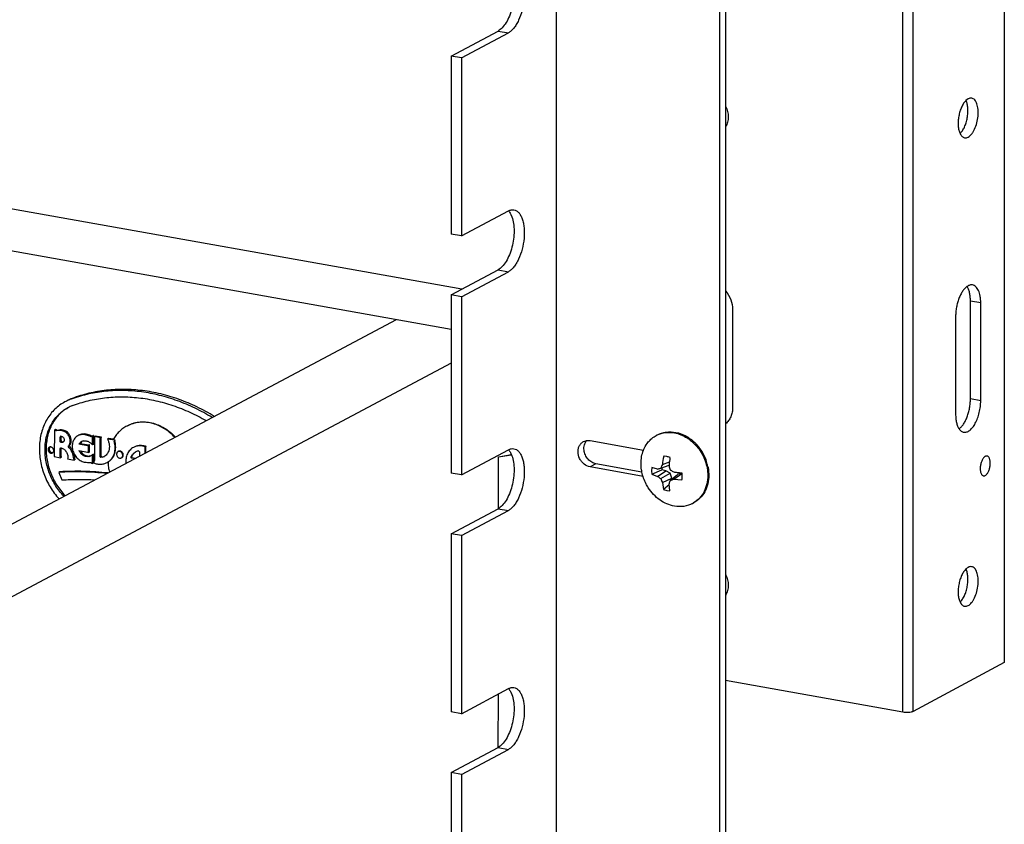
# Model space of a CAD drawing. Units: inches. Extents: x 0 to 17, y 0 to 11.
# Drawn here: x 6.2 to 6.9, y 6.2 to 6.8 of the extents above; entities that cross this region are included whole.
import ezdxf

# ---------------------------------------------------------------- set-up
doc = ezdxf.new("R2010")
doc.units = ezdxf.units.IN
doc.header["$LTSCALE"] = 0.935
doc.header["$MEASUREMENT"] = 0
doc.layers.get('0').update_dxf_attribs({"linetype": 'CONTINUOUS'})
doc.layers.add('02___PRT_ALL_AXES', color=7, linetype='CONTINUOUS')

msp = doc.modelspace()

# ---------------------------------------------------------------- linework, layer by layer
at = {"color": 7, "linetype": 'Continuous'}
for p, q in [((6.58953, 7.58599), (6.58953, 4.55449)), ((6.71177, 7.56418), (6.71177, 4.53268)), ((6.7162, 7.56655), (6.7162, 4.53505)), ((6.92444, 7.14936), (6.92444, 6.30696)), ((6.84863, 6.2699), (6.84863, 7.1123)), ((6.85642, 6.27055), (6.85642, 7.11295)), ((6.51129, 6.75982), (6.54624, 6.77853)), ((6.51896, 6.75845), (6.55391, 6.77716)), ((6.54624, 6.77853), (6.55391, 6.77716)), ((6.51896, 6.75845), (6.51129, 6.75982)), ((6.51129, 6.75982), (6.51129, 6.62686)), ((6.51896, 6.75845), (6.51896, 6.6255)), ((6.5191, 6.58568), (5.75906, 6.72128)), ((6.51129, 6.55566), (5.71481, 6.69776)), ((6.51896, 6.6255), (6.55391, 6.6442)), ((6.55581, 6.64154), (6.55657, 6.63976)), ((6.51896, 6.6255), (6.51129, 6.62686)), ((6.51129, 6.5815), (6.54624, 6.60021)), ((6.51896, 6.58013), (6.55391, 6.59884)), ((6.54624, 6.60021), (6.55391, 6.59884)), ((6.51896, 6.58013), (6.51129, 6.5815)), ((6.51129, 6.5815), (6.51129, 6.44854)), ((6.51896, 6.58013), (6.51896, 6.44717)), ((6.47006, 6.56302), (5.61893, 6.11078)), ((6.51129, 6.53053), (5.61893, 6.05639)), ((6.228, 6.5042), (6.22638, 6.50334)), ((6.21551, 6.48096), (6.2147, 6.48053)), ((6.21691, 6.4804), (6.21551, 6.48096)), ((6.21691, 6.4804), (6.2161, 6.47997)), ((6.21979, 6.47581), (6.21898, 6.47538)), ((6.21978, 6.4727), (6.21979, 6.47581)), ((6.2198, 6.47596), (6.21979, 6.47581)), ((6.2212, 6.48053), (6.22038, 6.4801)), ((6.23939, 6.47724), (6.23858, 6.47681)), ((6.24287, 6.47601), (6.24205, 6.47558)), ((6.24396, 6.47645), (6.24287, 6.47601)), ((6.24396, 6.47645), (6.24314, 6.47602)), ((6.24395, 6.46991), (6.24396, 6.47645)), ((6.24524, 6.47612), (6.24443, 6.47569)), ((6.24993, 6.47528), (6.24524, 6.47612)), ((6.24975, 6.47463), (6.24894, 6.4742)), ((6.24993, 6.47528), (6.24912, 6.47485)), ((6.24974, 6.46107), (6.24975, 6.47463)), ((6.24975, 6.47463), (6.24993, 6.47528)), ((6.25514, 6.47435), (6.25433, 6.47392)), ((6.66436, 6.47653), (6.66512, 6.47694)), ((6.21978, 6.4727), (6.21897, 6.47227)), ((6.21988, 6.46717), (6.21907, 6.46674)), ((6.22024, 6.47197), (6.21943, 6.47153)), ((6.21988, 6.46155), (6.21988, 6.46717)), ((6.22582, 6.46871), (6.22501, 6.46828)), ((6.23391, 6.47042), (6.2331, 6.46999)), ((6.23498, 6.47186), (6.23391, 6.47042)), ((6.24035, 6.46927), (6.23391, 6.47042)), ((6.23514, 6.472), (6.23433, 6.47157)), ((6.24035, 6.46927), (6.23954, 6.46884)), ((6.24095, 6.46947), (6.24014, 6.46904)), ((6.24095, 6.46947), (6.24035, 6.46927)), ((6.24094, 6.46416), (6.24095, 6.46947)), ((6.24395, 6.46991), (6.24314, 6.46948)), ((6.61249, 6.47278), (6.61493, 6.47271)), ((6.61493, 6.47271), (6.65485, 6.46559)), ((6.21988, 6.46155), (6.21907, 6.46112)), ((6.22011, 6.46042), (6.2193, 6.45999)), ((6.22011, 6.46042), (6.21988, 6.46155)), ((6.23005, 6.45959), (6.22923, 6.45916)), ((6.23034, 6.4586), (6.23005, 6.45959)), ((6.23513, 6.46371), (6.23432, 6.46327)), ((6.237, 6.46212), (6.23619, 6.46169)), ((6.24094, 6.46416), (6.24013, 6.46373)), ((6.24153, 6.46131), (6.24072, 6.46088)), ((6.24394, 6.46265), (6.24313, 6.46222)), ((6.24393, 6.45612), (6.24394, 6.46265)), ((6.24974, 6.46107), (6.24893, 6.46064)), ((6.25034, 6.46043), (6.24953, 6.46)), ((6.25034, 6.46043), (6.24974, 6.46107)), ((6.51896, 6.44717), (6.55391, 6.46588)), ((6.54657, 6.42188), (6.54661, 6.46063)), ((6.54661, 6.46063), (6.55625, 6.46219)), ((6.55631, 6.46204), (6.54661, 6.46047)), ((6.55581, 6.46322), (6.55657, 6.46143)), ((6.66995, 6.46099), (6.67028, 6.461)), ((6.66995, 6.46099), (6.67028, 6.461)), ((6.67232, 6.46084), (6.67028, 6.461)), ((6.23034, 6.4586), (6.22953, 6.45817)), ((6.24393, 6.45612), (6.24312, 6.45568)), ((6.61935, 6.45539), (6.61493, 6.45303)), ((6.65452, 6.44596), (6.61493, 6.45303)), ((6.65367, 6.44927), (6.61935, 6.45539)), ((6.66099, 6.45276), (6.66074, 6.45021)), ((6.66539, 6.45151), (6.66099, 6.45276)), ((6.66773, 6.45214), (6.67399, 6.45431)), ((6.66896, 6.45478), (6.67426, 6.45697)), ((6.21891, 6.44942), (6.2181, 6.44899)), ((6.2181, 6.44899), (6.22041, 6.44334)), ((6.51896, 6.44717), (6.51129, 6.44854)), ((6.66074, 6.45021), (6.66099, 6.44756)), ((6.66099, 6.44756), (6.66857, 6.45083)), ((6.66099, 6.44756), (6.66539, 6.44602)), ((6.66539, 6.44602), (6.67168, 6.45027)), ((6.66773, 6.44432), (6.67473, 6.44834)), ((6.67168, 6.45027), (6.66857, 6.45083)), ((6.66895, 6.44147), (6.67599, 6.44478)), ((6.67473, 6.44834), (6.67168, 6.45027)), ((6.67599, 6.44478), (6.67473, 6.44834)), ((6.67485, 6.44304), (6.68039, 6.44733)), ((6.67599, 6.44392), (6.67599, 6.44478)), ((6.67751, 6.44385), (6.68344, 6.44817)), ((6.68344, 6.44817), (6.68039, 6.44733)), ((6.68344, 6.44817), (6.68373, 6.44812)), ((6.68381, 6.44476), (6.68385, 6.44702)), ((6.66895, 6.44147), (6.66994, 6.43613)), ((6.67404, 6.43967), (6.66994, 6.43613)), ((6.67467, 6.43528), (6.67395, 6.44057)), ((6.67751, 6.44385), (6.68363, 6.44351)), ((6.66994, 6.43613), (6.6723, 6.43543)), ((6.6723, 6.43543), (6.67467, 6.43528)), ((6.69153, 6.42577), (6.6923, 6.42618)), ((6.51129, 6.40318), (6.54624, 6.42188)), ((6.51896, 6.40181), (6.55391, 6.42051)), ((6.54624, 6.42188), (6.55391, 6.42051)), ((6.51896, 6.40181), (6.51129, 6.40318)), ((6.51129, 6.40318), (6.51129, 6.27022)), ((6.51896, 6.40181), (6.51896, 6.26885)), ((6.92444, 6.30696), (6.85642, 6.27055)), ((6.84863, 6.2699), (6.7162, 6.29353)), ((6.51896, 6.26885), (6.55391, 6.28756)), ((6.54638, 6.24356), (6.54642, 6.28355)), ((6.55581, 6.2849), (6.55657, 6.28311)), ((6.51896, 6.26885), (6.51129, 6.27022)), ((6.51129, 6.22485), (6.54624, 6.24356)), ((6.51896, 6.22349), (6.55391, 6.24219)), ((6.54624, 6.24356), (6.55391, 6.24219)), ((6.51896, 6.22349), (6.51129, 6.22485)), ((6.51129, 6.22485), (6.51129, 6.09189)), ((6.51896, 6.22349), (6.51896, 6.09053))]:
    msp.add_line(p, q, dxfattribs=at)
for centre, radius, start, end in [((6.23953, 6.47359), 0.03271, 110.63564, 117.97811), ((6.23792, 6.4727), 0.03274, 110.63615, 114.04719), ((6.26271, 6.40688), 0.10307, 109.626, 110.63574), ((6.23789, 6.47276), 0.03268, 114.75879, 117.97929), ((6.2379, 6.47273), 0.03271, 114.04782, 114.75893), ((6.23863, 6.47136), 0.02939, 110.63564, 117.97811), ((6.67357, 6.45932), 0.01952, 115.61263, 118.15716), ((6.2206, 6.46717), 0.000714, 172.39705, 179.95785), ((6.23789, 6.46865), 0.00433, 129.31029, 132.22916), ((6.23809, 6.46841), 0.00464, 123.53593, 129.30949), ((6.6704, 6.44757), 0.03288, 44.31444, 46.5806), ((6.67012, 6.4473), 0.03327, 42.41457, 44.31496), ((6.66959, 6.44682), 0.03398, 36.05331, 42.40751), ((6.6689, 6.44631), 0.03484, 18.02539, 36.06016), ((6.24086, 6.46856), 0.0075, 207.42551, 220.27835), ((6.24046, 6.46586), 0.00468, 283.28706, 291.9126), ((6.73573, 6.44734), 0.06718, 168.27454, 173.64139), ((6.67045, 6.45102), 0.00999, 91.00097, 92.90354), ((6.67031, 6.44966), 0.01136, 74.09947, 79.82874), ((6.67011, 6.44898), 0.01206, 67.7431, 74.08764), ((6.76507, 6.44644), 0.09142, 171.57227, 174.61942), ((6.76563, 6.44637), 0.09199, 171.38668, 171.57868), ((6.52569, 6.97277), 0.53966, 285.00369, 285.26105), ((6.73629, 6.42196), 0.0749, 154.01415, 156.24271), ((6.67998, 6.4526), 0.01155, 181.0701, 188.80186), ((6.76319, 6.44662), 0.08953, 175.07428, 175.34471), ((6.7475, 6.47413), 0.07628, 195.39078, 197.7601), ((6.7637, 6.44658), 0.09004, 174.62263, 175.07414), ((6.66987, 6.44665), 0.03381, 11.52476, 17.99277), ((6.67074, 6.44684), 0.03292, 10.64081, 11.49433), ((6.69744, 6.48765), 0.05254, 232.40291, 235.55716), ((6.7199, 6.46502), 0.05612, 201.6407, 204.80743), ((6.71791, 6.52287), 0.0839, 239.12205, 239.29902), ((6.71944, 6.52547), 0.08692, 239.31124, 241.16392), ((6.69439, 6.58515), 0.13686, 262.91843, 263.35787), ((6.69521, 6.59244), 0.1442, 263.36733, 264.64536), ((6.69574, 6.598), 0.14978, 264.64372, 265.36421), ((6.66903, 6.44602), 0.01485, 3.84528, 10.43871), ((6.67101, 6.446), 0.01286, 348.85276, 354.46325), ((6.75435, 6.41261), 0.08512, 159.0525, 160.8225), ((6.63477, 6.58032), 0.14301, 286.27632, 287.39111), ((6.68231, 6.44299), 0.01953, 298.15862, 300.70247), ((6.6823, 6.44302), 0.01956, 300.70207, 301.08563)]:
    msp.add_arc(centre, radius, start, end, dxfattribs=at)
for points, knots in [([(6.55809, 6.82332), (6.55875, 6.82321), (6.56008, 6.82269), (6.5618, 6.82123), (6.56324, 6.81914), (6.56439, 6.8165), (6.56523, 6.81337), (6.56592, 6.80852), (6.56584, 6.80192), (6.56445, 6.79401), (6.56227, 6.78777), (6.55996, 6.78342), (6.55811, 6.78074), (6.55612, 6.77863), (6.55465, 6.77756), (6.55391, 6.77716)], [0, 0, 0, 0, 0.037933, 0.079402, 0.126874, 0.181364, 0.242911, 0.310767, 0.460194, 0.617067, 0.766947, 0.835154, 0.89715, 0.952166, 1, 1, 1, 1]), ([(6.55657, 6.81808), (6.55713, 6.81652), (6.55794, 6.81304), (6.5583, 6.80745), (6.55788, 6.80145), (6.55671, 6.79543), (6.55486, 6.78979), (6.55246, 6.78489), (6.54966, 6.78105), (6.54739, 6.77915), (6.54624, 6.77853)], [0, 0, 0, 0, 0.115245, 0.24646, 0.387713, 0.531793, 0.671124, 0.798676, 0.909169, 1, 1, 1, 1]), ([(6.55391, 6.6442), (6.55457, 6.64456), (6.55594, 6.64509), (6.55742, 6.64512), (6.55809, 6.645)], [0, 0, 0, 0, 0.522826, 1, 1, 1, 1]), ([(6.55809, 6.645), (6.55875, 6.64488), (6.56008, 6.64437), (6.5618, 6.6429), (6.56324, 6.64082), (6.56439, 6.63818), (6.56523, 6.63505), (6.56592, 6.6302), (6.56584, 6.6236), (6.56445, 6.61569), (6.56227, 6.60944), (6.55996, 6.6051), (6.55811, 6.60242), (6.55612, 6.6003), (6.55465, 6.59923), (6.55391, 6.59884)], [0, 0, 0, 0, 0.037933, 0.079402, 0.126874, 0.181364, 0.242911, 0.310767, 0.460194, 0.617067, 0.766947, 0.835154, 0.89715, 0.952166, 1, 1, 1, 1]), ([(6.55401, 6.64426), (6.55418, 6.64407), (6.55488, 6.64323), (6.55544, 6.64229), (6.55581, 6.64154)], [0, 0, 0, 0, 0.233692, 1, 1, 1, 1]), ([(6.55657, 6.63976), (6.55713, 6.6382), (6.55794, 6.63471), (6.5583, 6.62913), (6.55788, 6.62313), (6.55671, 6.61711), (6.55486, 6.61147), (6.55246, 6.60657), (6.54966, 6.60272), (6.54739, 6.60082), (6.54624, 6.60021)], [0, 0, 0, 0, 0.115245, 0.24646, 0.387713, 0.531793, 0.671124, 0.798676, 0.909169, 1, 1, 1, 1]), ([(6.3342, 6.49084), (6.32999, 6.4934), (6.32141, 6.49806), (6.30803, 6.50367), (6.29441, 6.50777), (6.28069, 6.5103), (6.26704, 6.51124), (6.25359, 6.51058), (6.24051, 6.50831), (6.23209, 6.50574), (6.228, 6.5042)], [0, 0, 0, 0, 0.13337, 0.264166, 0.392334, 0.517936, 0.641151, 0.762279, 0.881728, 1, 1, 1, 1]), ([(6.33258, 6.48998), (6.32844, 6.49249), (6.32001, 6.49709), (6.309, 6.50173), (6.30008, 6.50471), (6.29338, 6.50656), (6.28666, 6.50803), (6.27773, 6.50949), (6.26659, 6.51035), (6.25552, 6.50993), (6.24685, 6.50882), (6.24046, 6.5076), (6.2342, 6.506), (6.2301, 6.50468), (6.22808, 6.50396)], [0, 0, 0, 0, 0.13323, 0.263935, 0.328342, 0.392107, 0.455238, 0.517755, 0.640998, 0.762163, 0.822107, 0.881686, 0.940967, 1, 1, 1, 1]), ([(6.22828, 6.49886), (6.23212, 6.50031), (6.24002, 6.50274), (6.25229, 6.50493), (6.2649, 6.50567), (6.27772, 6.50494), (6.2906, 6.50275), (6.30342, 6.49914), (6.31605, 6.49413), (6.32417, 6.48994), (6.32816, 6.48764)], [0, 0, 0, 0, 0.118522, 0.238176, 0.359437, 0.4827, 0.608257, 0.736294, 0.866887, 1, 1, 1, 1]), ([(6.22256, 6.50161), (6.2212, 6.50089), (6.21858, 6.49925), (6.21501, 6.49624), (6.21186, 6.49273), (6.20916, 6.48877), (6.20695, 6.48441), (6.20526, 6.47971), (6.20411, 6.47473), (6.20351, 6.46955), (6.20348, 6.46423), (6.2042, 6.45701), (6.20603, 6.44985), (6.20888, 6.44301), (6.21238, 6.43646), (6.21571, 6.43194), (6.21819, 6.42918)], [0, 0, 0, 0, 0.055639, 0.111617, 0.168276, 0.225889, 0.284673, 0.344767, 0.406236, 0.469067, 0.533176, 0.598417, 0.731303, 0.7986, 0.866036, 1, 1, 1, 1]), ([(6.22191, 6.43116), (6.22074, 6.43238), (6.21853, 6.43495), (6.2156, 6.43912), (6.21308, 6.44357), (6.21101, 6.44825), (6.20942, 6.45307), (6.20832, 6.45799), (6.20775, 6.46292), (6.20769, 6.4678), (6.20816, 6.47257), (6.20915, 6.47715), (6.21041, 6.48078), (6.21166, 6.48352), (6.21305, 6.48612), (6.21508, 6.48915), (6.21748, 6.49185), (6.21959, 6.49377), (6.22181, 6.49553), (6.2236, 6.49665), (6.22485, 6.49731)], [0, 0, 0, 0, 0.066561, 0.133651, 0.200974, 0.268227, 0.33511, 0.40134, 0.466662, 0.530862, 0.59378, 0.655321, 0.715462, 0.745038, 0.774291, 0.831888, 0.888499, 0.916537, 0.944441, 1, 1, 1, 1]), ([(6.22485, 6.4973), (6.22365, 6.49661), (6.22132, 6.49505), (6.21819, 6.49223), (6.21543, 6.48896), (6.21349, 6.48592), (6.21217, 6.48332), (6.21098, 6.48058), (6.2098, 6.47697), (6.20889, 6.47242), (6.20849, 6.46771), (6.20859, 6.46288), (6.20921, 6.45802), (6.21032, 6.45317), (6.21192, 6.44842), (6.21399, 6.44382), (6.21648, 6.43944), (6.21938, 6.43533), (6.22157, 6.4328), (6.22272, 6.43159)], [0, 0, 0, 0, 0.055518, 0.111453, 0.168141, 0.225841, 0.255151, 0.284783, 0.345032, 0.406661, 0.469639, 0.533866, 0.599179, 0.665367, 0.732181, 0.799343, 0.866563, 0.933544, 1, 1, 1, 1]), ([(6.2212, 6.48053), (6.22048, 6.48065), (6.21903, 6.48076), (6.2176, 6.48057), (6.21691, 6.4804)], [0, 0, 0, 0, 0.506913, 1, 1, 1, 1]), ([(6.22582, 6.46871), (6.22601, 6.46892), (6.22637, 6.46937), (6.22679, 6.47014), (6.2271, 6.47098), (6.22735, 6.4722), (6.22734, 6.47382), (6.22684, 6.47574), (6.22589, 6.4775), (6.22457, 6.47898), (6.22298, 6.48005), (6.22179, 6.48043), (6.2212, 6.48053)], [0, 0, 0, 0, 0.056251, 0.113891, 0.173072, 0.233933, 0.360135, 0.491057, 0.623661, 0.754476, 0.880476, 1, 1, 1, 1]), ([(6.23939, 6.47724), (6.23886, 6.47741), (6.23778, 6.47765), (6.23641, 6.4777), (6.23535, 6.47757), (6.23459, 6.47739), (6.23384, 6.47714), (6.23337, 6.47692), (6.23314, 6.4768)], [0, 0, 0, 0, 0.259912, 0.511703, 0.635227, 0.757531, 0.878985, 1, 1, 1, 1]), ([(6.24287, 6.47601), (6.24231, 6.47628), (6.24117, 6.47676), (6.23998, 6.47711), (6.23939, 6.47724)], [0, 0, 0, 0, 0.505679, 1, 1, 1, 1]), ([(6.65845, 6.4717), (6.65927, 6.47269), (6.6611, 6.4745), (6.66324, 6.47593), (6.66436, 6.47653)], [0, 0, 0, 0, 0.502952, 1, 1, 1, 1]), ([(6.66512, 6.47694), (6.66616, 6.4775), (6.66834, 6.47842), (6.67304, 6.47949), (6.67936, 6.47923), (6.6867, 6.4765), (6.69102, 6.47332), (6.693, 6.47145)], [0, 0, 0, 0, 0.116273, 0.233728, 0.47529, 0.730715, 1, 1, 1, 1]), ([(6.66513, 6.47693), (6.66707, 6.47785), (6.67134, 6.47909), (6.67577, 6.47892), (6.67796, 6.47853)], [0, 0, 0, 0, 0.491331, 1, 1, 1, 1]), ([(6.67796, 6.47853), (6.67962, 6.47823), (6.68294, 6.47726), (6.68927, 6.474), (6.69473, 6.46893), (6.69881, 6.46272), (6.70186, 6.45594), (6.70288, 6.45035), (6.70288, 6.44669)], [0, 0, 0, 0, 0.116294, 0.237032, 0.488651, 0.618095, 0.74764, 1, 1, 1, 1]), ([(6.21978, 6.4727), (6.21978, 6.47255), (6.21987, 6.47225), (6.2201, 6.47203), (6.22024, 6.47197)], [0, 0, 0, 0, 0.503927, 1, 1, 1, 1]), ([(6.22024, 6.47197), (6.22043, 6.47187), (6.22084, 6.47174), (6.22128, 6.47175), (6.22148, 6.47179)], [0, 0, 0, 0, 0.513687, 1, 1, 1, 1]), ([(6.22885, 6.46429), (6.22849, 6.46511), (6.22761, 6.46669), (6.22645, 6.46808), (6.22582, 6.46871)], [0, 0, 0, 0, 0.502391, 1, 1, 1, 1]), ([(6.55391, 6.46588), (6.55457, 6.46624), (6.55594, 6.46676), (6.55742, 6.4668), (6.55809, 6.46668)], [0, 0, 0, 0, 0.522826, 1, 1, 1, 1]), ([(6.55809, 6.46668), (6.55875, 6.46656), (6.56008, 6.46605), (6.5618, 6.46458), (6.56324, 6.46249), (6.56439, 6.45985), (6.56523, 6.45673), (6.56592, 6.45188), (6.56584, 6.44527), (6.56445, 6.43737), (6.56227, 6.43112), (6.55996, 6.42677), (6.55811, 6.4241), (6.55612, 6.42198), (6.55465, 6.42091), (6.55391, 6.42051)], [0, 0, 0, 0, 0.037933, 0.079402, 0.126874, 0.181364, 0.242911, 0.310767, 0.460194, 0.617067, 0.766947, 0.835154, 0.89715, 0.952166, 1, 1, 1, 1]), ([(6.61493, 6.45303), (6.6133, 6.45332), (6.61091, 6.45451), (6.60851, 6.45699), (6.60662, 6.46002), (6.60576, 6.46354), (6.60615, 6.46694), (6.60676, 6.46848), (6.60716, 6.46917)], [0, 0, 0, 0, 0.242032, 0.371505, 0.503268, 0.760764, 0.883393, 1, 1, 1, 1]), ([(6.60716, 6.46917), (6.60751, 6.46977), (6.60834, 6.47086), (6.60945, 6.47168), (6.61004, 6.472)], [0, 0, 0, 0, 0.506213, 1, 1, 1, 1]), ([(6.61004, 6.472), (6.61061, 6.4723), (6.61143, 6.4726), (6.61228, 6.47275), (6.61249, 6.47278)], [0, 0, 0, 0, 0.746943, 1, 1, 1, 1]), ([(6.61046, 6.46555), (6.61031, 6.46687), (6.61045, 6.46949), (6.61167, 6.47186), (6.61248, 6.47279)], [0, 0, 0, 0, 0.519578, 1, 1, 1, 1]), ([(6.65485, 6.46559), (6.65507, 6.46615), (6.65603, 6.46832), (6.65732, 6.47034), (6.65845, 6.4717)], [0, 0, 0, 0, 0.255175, 1, 1, 1, 1]), ([(6.23005, 6.45959), (6.23, 6.46024), (6.2298, 6.46156), (6.22942, 6.46284), (6.22919, 6.46347)], [0, 0, 0, 0, 0.495833, 1, 1, 1, 1]), ([(6.23513, 6.46371), (6.2354, 6.46339), (6.23598, 6.4628), (6.23665, 6.46232), (6.237, 6.46212)], [0, 0, 0, 0, 0.50624, 1, 1, 1, 1]), ([(6.237, 6.46212), (6.23735, 6.46191), (6.23809, 6.46155), (6.23925, 6.46122), (6.24041, 6.46113), (6.24117, 6.46122), (6.24153, 6.46131)], [0, 0, 0, 0, 0.262617, 0.516298, 0.761531, 1, 1, 1, 1]), ([(6.55657, 6.46143), (6.55713, 6.45987), (6.55794, 6.45639), (6.5583, 6.4508), (6.55788, 6.4448), (6.55671, 6.43879), (6.55486, 6.43315), (6.55246, 6.42825), (6.54966, 6.4244), (6.54739, 6.4225), (6.54624, 6.42188)], [0, 0, 0, 0, 0.115245, 0.24646, 0.387713, 0.531793, 0.671124, 0.798676, 0.909169, 1, 1, 1, 1]), ([(6.55401, 6.46593), (6.55418, 6.46575), (6.55488, 6.46491), (6.55544, 6.46397), (6.55581, 6.46322)], [0, 0, 0, 0, 0.233692, 1, 1, 1, 1]), ([(6.61935, 6.45539), (6.61824, 6.45559), (6.61603, 6.45646), (6.61328, 6.4588), (6.61128, 6.46193), (6.61061, 6.46433), (6.61046, 6.46555)], [0, 0, 0, 0, 0.235548, 0.486075, 0.744289, 1, 1, 1, 1]), ([(6.65301, 6.45561), (6.65301, 6.45734), (6.65331, 6.46075), (6.65424, 6.46404), (6.65485, 6.46559)], [0, 0, 0, 0, 0.509148, 1, 1, 1, 1]), ([(6.65366, 6.44927), (6.65356, 6.4498), (6.65318, 6.45189), (6.65301, 6.45402), (6.65301, 6.45561)], [0, 0, 0, 0, 0.253002, 1, 1, 1, 1]), ([(6.70309, 6.45292), (6.70318, 6.45244), (6.7035, 6.45051), (6.70364, 6.44856), (6.70364, 6.4471)], [0, 0, 0, 0, 0.25282, 1, 1, 1, 1]), ([(6.25382, 6.44813), (6.24786, 6.44879), (6.23595, 6.4496), (6.22401, 6.44937), (6.2181, 6.44899)], [0, 0, 0, 0, 0.503233, 1, 1, 1, 1]), ([(6.65845, 6.43756), (6.65787, 6.43846), (6.65575, 6.44212), (6.6543, 6.44617), (6.65366, 6.44927)], [0, 0, 0, 0, 0.251706, 1, 1, 1, 1]), ([(6.70364, 6.4471), (6.70364, 6.44489), (6.70316, 6.44054), (6.70091, 6.43453), (6.69727, 6.42954), (6.69403, 6.42711), (6.6923, 6.42618)], [0, 0, 0, 0, 0.266388, 0.520359, 0.763401, 1, 1, 1, 1]), ([(6.70288, 6.44669), (6.70288, 6.44457), (6.70243, 6.4404), (6.70037, 6.4346), (6.69702, 6.42971), (6.69402, 6.42724), (6.6924, 6.42626)], [0, 0, 0, 0, 0.265955, 0.52004, 0.76344, 1, 1, 1, 1]), ([(6.22041, 6.44334), (6.22449, 6.44361), (6.23271, 6.44391), (6.24093, 6.4437), (6.24505, 6.44347)], [0, 0, 0, 0, 0.497824, 1, 1, 1, 1]), ([(6.67793, 6.42377), (6.67603, 6.42411), (6.67222, 6.42529), (6.66694, 6.42829), (6.66222, 6.43242), (6.6596, 6.43577), (6.65845, 6.43756)], [0, 0, 0, 0, 0.236519, 0.483267, 0.738764, 1, 1, 1, 1]), ([(6.69153, 6.42577), (6.68952, 6.42469), (6.685, 6.42322), (6.68026, 6.42336), (6.67793, 6.42377)], [0, 0, 0, 0, 0.491217, 1, 1, 1, 1]), ([(6.55657, 6.28311), (6.55713, 6.28155), (6.55794, 6.27807), (6.5583, 6.27248), (6.55788, 6.26648), (6.55671, 6.26046), (6.55486, 6.25482), (6.55246, 6.24992), (6.54966, 6.24608), (6.54739, 6.24418), (6.54624, 6.24356)], [0, 0, 0, 0, 0.115245, 0.24646, 0.387713, 0.531793, 0.671124, 0.798676, 0.909169, 1, 1, 1, 1]), ([(6.55391, 6.28756), (6.55457, 6.28791), (6.55594, 6.28844), (6.55742, 6.28847), (6.55809, 6.28835)], [0, 0, 0, 0, 0.522826, 1, 1, 1, 1]), ([(6.55809, 6.28835), (6.55875, 6.28824), (6.56008, 6.28772), (6.5618, 6.28626), (6.56324, 6.28417), (6.56439, 6.28153), (6.56523, 6.2784), (6.56592, 6.27355), (6.56584, 6.26695), (6.56445, 6.25904), (6.56227, 6.2528), (6.55996, 6.24845), (6.55811, 6.24577), (6.55612, 6.24366), (6.55465, 6.24259), (6.55391, 6.24219)], [0, 0, 0, 0, 0.037933, 0.079402, 0.126874, 0.181364, 0.242911, 0.310767, 0.460194, 0.617067, 0.766947, 0.835154, 0.89715, 0.952166, 1, 1, 1, 1]), ([(6.55401, 6.28761), (6.55418, 6.28742), (6.55488, 6.28659), (6.55544, 6.28565), (6.55581, 6.2849)], [0, 0, 0, 0, 0.233692, 1, 1, 1, 1]), ([(6.85642, 6.27055), (6.85621, 6.27044), (6.85573, 6.27024), (6.85458, 6.26992), (6.85289, 6.26968), (6.85077, 6.26964), (6.84933, 6.26978), (6.84863, 6.2699)], [0, 0, 0, 0, 0.089522, 0.196895, 0.451872, 0.732356, 1, 1, 1, 1])]:
    msp.add_open_spline(points, degree=3, knots=knots, dxfattribs=at)
at = {"layer": '02___PRT_ALL_AXES', "color": 7, "linetype": 'Continuous'}
for p, q in [((6.89744, 6.7279), (6.89582, 6.72669)), ((6.90682, 6.5755), (6.89915, 6.57687)), ((6.89915, 6.50386), (6.89915, 6.57687)), ((6.72146, 6.57049), (6.72146, 6.49748)), ((6.90682, 6.50249), (6.90682, 6.5755)), ((6.88807, 6.56547), (6.88807, 6.49246)), ((6.90682, 6.50249), (6.89915, 6.50386)), ((6.2147, 6.48053), (6.21467, 6.46081)), ((6.2161, 6.47997), (6.2147, 6.48053)), ((6.21897, 6.47227), (6.21898, 6.47538)), ((6.21898, 6.47538), (6.21926, 6.4759)), ((6.24314, 6.47602), (6.24205, 6.47558)), ((6.24314, 6.46948), (6.24314, 6.47602)), ((6.24912, 6.47485), (6.24443, 6.47569)), ((6.24443, 6.47569), (6.24461, 6.47498)), ((6.24461, 6.47498), (6.24459, 6.45814)), ((6.24893, 6.46064), (6.24894, 6.4742)), ((6.24894, 6.4742), (6.24912, 6.47485)), ((6.25979, 6.47295), (6.25433, 6.47392)), ((6.25883, 6.47369), (6.25514, 6.47435)), ((6.21103, 6.46741), (6.21085, 6.4665)), ((6.21139, 6.46795), (6.21103, 6.46741)), ((6.21907, 6.46674), (6.21935, 6.46726)), ((6.21907, 6.46112), (6.21907, 6.46674)), ((6.21935, 6.46726), (6.21973, 6.4673)), ((6.23954, 6.46884), (6.2331, 6.46999)), ((6.24014, 6.46904), (6.23954, 6.46884)), ((6.24013, 6.46373), (6.24014, 6.46904)), ((6.2602, 6.47316), (6.25867, 6.47343)), ((6.25947, 6.47216), (6.25979, 6.47295)), ((6.25988, 6.47238), (6.25947, 6.47216)), ((6.2602, 6.47316), (6.25979, 6.47295)), ((6.25988, 6.47238), (6.2602, 6.47316)), ((6.28261, 6.46792), (6.28285, 6.46806)), ((6.28261, 6.46342), (6.28261, 6.46792)), ((6.28326, 6.46828), (6.28285, 6.46806)), ((6.28302, 6.46363), (6.28302, 6.46814)), ((6.21328, 6.46354), (6.21366, 6.46381)), ((6.21467, 6.46081), (6.2193, 6.45999)), ((6.2193, 6.45999), (6.21907, 6.46112)), ((6.22464, 6.45904), (6.22953, 6.45817)), ((6.22953, 6.45817), (6.22923, 6.45916)), ((6.2331, 6.4653), (6.23953, 6.46415)), ((6.23953, 6.46415), (6.24013, 6.46373)), ((6.24312, 6.45568), (6.24313, 6.46222)), ((6.24953, 6.46), (6.24893, 6.46064)), ((6.25175, 6.46074), (6.24953, 6.46)), ((6.27236, 6.46038), (6.27196, 6.46016)), ((6.27228, 6.45969), (6.27196, 6.46016)), ((6.27268, 6.4599), (6.27228, 6.45969)), ((6.27476, 6.45925), (6.27228, 6.45969)), ((6.27268, 6.4599), (6.27236, 6.46038)), ((6.27516, 6.45946), (6.27268, 6.4599)), ((6.27765, 6.4651), (6.27827, 6.46444)), ((6.27827, 6.46444), (6.27827, 6.46111)), ((6.24203, 6.45651), (6.24312, 6.45568)), ((6.24459, 6.45814), (6.24403, 6.45614)), ((6.25484, 6.45673), (6.25449, 6.45654)), ((6.89744, 6.3781), (6.89582, 6.37689))]:
    msp.add_line(p, q, dxfattribs=at)
for centre, radius, start, end in [((6.88689, 6.72234), 0.00994, 25.09438, 25.96276), ((6.21949, 6.47546), 0.000497, 96.93529, 117.85194), ((6.21179, 6.46636), 0.00168, 101.98156, 117.90122), ((6.21264, 6.46675), 0.00173, 133.88697, 136.15174), ((6.23726, 6.46799), 0.00463, 118.00973, 129.31581), ((6.23726, 6.46799), 0.00462, 103.23018, 117.97104), ((6.23558, 6.4634), 0.0097, 38.83242, 43.6193), ((6.24006, 6.46813), 0.00752, 202.1582, 220.27224), ((6.23966, 6.46538), 0.00462, 283.23018, 297.97103), ((6.23966, 6.46538), 0.00463, 298.01016, 309.38079), ((6.23933, 6.46652), 0.00574, 304.65485, 311.43118), ((6.24923, 6.46747), 0.00713, 279.00623, 293.9787), ((6.27907, 6.45779), 0.00744, 101.00969, 117.92408), ((6.24922, 6.46548), 0.01036, 297.9784, 301.56784), ((6.24922, 6.46548), 0.01037, 301.56918, 302.66733), ((6.24965, 6.46566), 0.01033, 300.1427, 300.5189), ((6.88689, 6.37254), 0.00994, 25.09438, 25.96276)]:
    msp.add_arc(centre, radius, start, end, dxfattribs=at)
for points, knots in [([(6.89582, 6.72669), (6.89515, 6.72606), (6.89391, 6.72449), (6.89241, 6.7217), (6.8912, 6.71845), (6.89035, 6.7149), (6.88992, 6.71129), (6.88993, 6.70781), (6.89037, 6.70468), (6.891, 6.70278), (6.8914, 6.70195)], [0, 0, 0, 0, 0.104608, 0.225893, 0.359642, 0.499978, 0.640321, 0.774084, 0.895403, 1, 1, 1, 1]), ([(6.89141, 6.70195), (6.89206, 6.70258), (6.8933, 6.70413), (6.89479, 6.70689), (6.896, 6.71011), (6.89685, 6.71363), (6.89729, 6.71722), (6.8973, 6.72068), (6.89688, 6.72381), (6.89628, 6.72572), (6.89589, 6.72655)], [0, 0, 0, 0, 0.104362, 0.225273, 0.358612, 0.498618, 0.63883, 0.772755, 0.89458, 1, 1, 1, 1]), ([(6.90008, 6.7284), (6.89965, 6.72848), (6.89872, 6.72846), (6.89786, 6.72812), (6.89744, 6.7279)], [0, 0, 0, 0, 0.476732, 1, 1, 1, 1]), ([(6.89744, 6.69937), (6.89791, 6.69962), (6.89884, 6.70029), (6.90009, 6.70162), (6.90125, 6.70331), (6.90271, 6.70604), (6.90408, 6.70997), (6.90481, 6.71415), (6.90498, 6.71753), (6.90488, 6.71993), (6.90456, 6.72214), (6.90404, 6.72411), (6.90331, 6.72577), (6.90241, 6.72708), (6.90133, 6.72801), (6.90049, 6.72833), (6.90008, 6.7284)], [0, 0, 0, 0, 0.04786, 0.102848, 0.164805, 0.233021, 0.38288, 0.539727, 0.616307, 0.689286, 0.757138, 0.818666, 0.87316, 0.920614, 0.96209, 1, 1, 1, 1]), ([(6.71621, 6.72241), (6.71685, 6.72117), (6.71785, 6.71857), (6.71838, 6.71451), (6.71789, 6.7106), (6.71687, 6.70823), (6.71621, 6.7072)], [0, 0, 0, 0, 0.263942, 0.521196, 0.767072, 1, 1, 1, 1]), ([(6.8914, 6.70195), (6.8916, 6.70154), (6.89204, 6.70078), (6.89286, 6.69983), (6.89378, 6.69917), (6.89447, 6.69893), (6.89481, 6.69887)], [0, 0, 0, 0, 0.290501, 0.548976, 0.781768, 1, 1, 1, 1]), ([(6.89481, 6.69887), (6.89523, 6.69879), (6.89617, 6.69881), (6.89703, 6.69915), (6.89744, 6.69937)], [0, 0, 0, 0, 0.476732, 1, 1, 1, 1]), ([(6.71621, 6.58456), (6.71786, 6.5826), (6.72048, 6.57811), (6.72146, 6.57301), (6.72146, 6.57049)], [0, 0, 0, 0, 0.505242, 1, 1, 1, 1]), ([(6.89657, 6.58777), (6.89595, 6.58733), (6.89474, 6.58622), (6.89315, 6.58415), (6.8917, 6.58163), (6.89044, 6.57874), (6.88941, 6.57558), (6.88865, 6.57225), (6.88818, 6.56886), (6.88807, 6.56659), (6.88807, 6.56547)], [0, 0, 0, 0, 0.092677, 0.198882, 0.317555, 0.446493, 0.582733, 0.722812, 0.863203, 1, 1, 1, 1]), ([(6.90074, 6.58894), (6.9004, 6.589), (6.89971, 6.58904), (6.89865, 6.58885), (6.89758, 6.58843), (6.8969, 6.58801), (6.89657, 6.58777)], [0, 0, 0, 0, 0.228141, 0.465882, 0.721232, 1, 1, 1, 1]), ([(6.89915, 6.57687), (6.89915, 6.57797), (6.89905, 6.58007), (6.89857, 6.58304), (6.89778, 6.58562), (6.89701, 6.58713), (6.89657, 6.58778)], [0, 0, 0, 0, 0.289101, 0.555434, 0.793178, 1, 1, 1, 1]), ([(6.90682, 6.5755), (6.90682, 6.57638), (6.90675, 6.57809), (6.90644, 6.58054), (6.90593, 6.58277), (6.90522, 6.58472), (6.90434, 6.58636), (6.90329, 6.58764), (6.90209, 6.58854), (6.90118, 6.58886), (6.90074, 6.58894)], [0, 0, 0, 0, 0.16689, 0.324114, 0.469067, 0.600351, 0.717448, 0.821033, 0.913665, 1, 1, 1, 1]), ([(6.89066, 6.48156), (6.89127, 6.482), (6.89248, 6.48311), (6.89407, 6.48518), (6.89552, 6.4877), (6.89678, 6.49058), (6.89781, 6.49375), (6.89857, 6.49708), (6.89904, 6.50047), (6.89915, 6.50274), (6.89915, 6.50386)], [0, 0, 0, 0, 0.092677, 0.198882, 0.317555, 0.446493, 0.582733, 0.722812, 0.863203, 1, 1, 1, 1]), ([(6.72146, 6.49748), (6.72146, 6.49628), (6.72124, 6.4939), (6.72022, 6.49055), (6.71855, 6.4876), (6.71704, 6.48598), (6.71621, 6.48529)], [0, 0, 0, 0, 0.26432, 0.518602, 0.763009, 1, 1, 1, 1]), ([(6.89415, 6.47902), (6.89451, 6.47895), (6.89525, 6.47892), (6.89639, 6.47915), (6.89753, 6.47964), (6.89911, 6.4807), (6.90099, 6.48269), (6.90294, 6.48576), (6.90459, 6.48949), (6.90584, 6.49366), (6.90663, 6.49804), (6.90682, 6.50102), (6.90682, 6.50249)], [0, 0, 0, 0, 0.037277, 0.076326, 0.118594, 0.165085, 0.272286, 0.398499, 0.540338, 0.69231, 0.847864, 1, 1, 1, 1]), ([(6.88807, 6.49246), (6.88807, 6.49136), (6.88817, 6.48926), (6.88865, 6.48629), (6.88944, 6.48371), (6.89021, 6.4822), (6.89065, 6.48155)], [0, 0, 0, 0, 0.289101, 0.555434, 0.793178, 1, 1, 1, 1]), ([(6.26889, 6.48362), (6.26783, 6.48306), (6.26579, 6.48177), (6.26303, 6.47939), (6.26062, 6.47661), (6.25928, 6.47452), (6.25867, 6.47343)], [0, 0, 0, 0, 0.245897, 0.493494, 0.744466, 1, 1, 1, 1]), ([(6.30478, 6.4752), (6.30354, 6.47651), (6.30093, 6.47894), (6.29659, 6.48198), (6.29199, 6.4843), (6.28722, 6.48585), (6.2824, 6.48658), (6.27842, 6.48649), (6.27534, 6.48599), (6.2731, 6.48541), (6.27094, 6.48463), (6.26956, 6.48398), (6.26889, 6.48362)], [0, 0, 0, 0, 0.136433, 0.269914, 0.399862, 0.525999, 0.648411, 0.767567, 0.826234, 0.884428, 0.942296, 1, 1, 1, 1]), ([(6.2693, 6.48384), (6.26997, 6.4842), (6.27135, 6.48485), (6.27351, 6.48563), (6.27574, 6.4862), (6.27882, 6.4867), (6.2828, 6.48679), (6.28762, 6.48606), (6.29239, 6.48452), (6.297, 6.4822), (6.30133, 6.47916), (6.30395, 6.47672), (6.30518, 6.47541)], [0, 0, 0, 0, 0.057704, 0.115572, 0.173766, 0.232433, 0.351589, 0.474001, 0.600138, 0.730086, 0.863567, 1, 1, 1, 1]), ([(6.89065, 6.48155), (6.89088, 6.48121), (6.89137, 6.48059), (6.89223, 6.47982), (6.89315, 6.47928), (6.89382, 6.47908), (6.89415, 6.47902)], [0, 0, 0, 0, 0.278659, 0.534015, 0.771777, 1, 1, 1, 1]), ([(6.22038, 6.4801), (6.21967, 6.48022), (6.21822, 6.48033), (6.21679, 6.48014), (6.2161, 6.47997)], [0, 0, 0, 0, 0.506913, 1, 1, 1, 1]), ([(6.21943, 6.47596), (6.21967, 6.47599), (6.22019, 6.47594), (6.22091, 6.47559), (6.22151, 6.475), (6.22192, 6.47426), (6.2221, 6.47344), (6.22204, 6.47277), (6.22185, 6.47228), (6.22166, 6.47197), (6.22141, 6.47171), (6.22121, 6.47158), (6.22111, 6.47152)], [0, 0, 0, 0, 0.117001, 0.242115, 0.374321, 0.509494, 0.642376, 0.768592, 0.828816, 0.887124, 0.943962, 1, 1, 1, 1]), ([(6.22501, 6.46828), (6.2252, 6.46849), (6.22556, 6.46894), (6.22613, 6.46998), (6.22654, 6.47147), (6.22653, 6.47339), (6.22603, 6.47531), (6.22508, 6.47707), (6.22376, 6.47855), (6.22217, 6.47961), (6.22098, 6.48), (6.22038, 6.4801)], [0, 0, 0, 0, 0.056255, 0.113926, 0.233687, 0.359931, 0.490894, 0.623539, 0.754397, 0.880439, 1, 1, 1, 1]), ([(6.23233, 6.47637), (6.23189, 6.47614), (6.23105, 6.47557), (6.22998, 6.47448), (6.22913, 6.47318), (6.2285, 6.4717), (6.22813, 6.47008), (6.22803, 6.46838), (6.22818, 6.46664), (6.22859, 6.4649), (6.22925, 6.46322), (6.23014, 6.46165), (6.23123, 6.46022), (6.2325, 6.45898), (6.2339, 6.45795), (6.2354, 6.45718), (6.23696, 6.45669), (6.23803, 6.45654), (6.23855, 6.45652)], [0, 0, 0, 0, 0.055656, 0.112033, 0.169747, 0.229227, 0.290676, 0.35407, 0.419175, 0.48559, 0.552792, 0.620192, 0.68718, 0.753184, 0.817722, 0.880436, 0.941192, 1, 1, 1, 1]), ([(6.23858, 6.47681), (6.23805, 6.47698), (6.23697, 6.47722), (6.23534, 6.47727), (6.23377, 6.477), (6.23279, 6.47661), (6.23233, 6.47637)], [0, 0, 0, 0, 0.260072, 0.512052, 0.757708, 1, 1, 1, 1]), ([(6.24205, 6.47558), (6.24149, 6.47585), (6.24036, 6.47633), (6.23917, 6.47668), (6.23858, 6.47681)], [0, 0, 0, 0, 0.505679, 1, 1, 1, 1]), ([(6.25433, 6.47392), (6.25471, 6.47323), (6.25533, 6.47177), (6.25583, 6.46947), (6.25585, 6.46719), (6.25554, 6.46573), (6.2553, 6.46504)], [0, 0, 0, 0, 0.259465, 0.51485, 0.762463, 1, 1, 1, 1]), ([(6.211, 6.46784), (6.21085, 6.46776), (6.21058, 6.46756), (6.21027, 6.46713), (6.21008, 6.46662), (6.21003, 6.46626), (6.21003, 6.46607)], [0, 0, 0, 0, 0.236613, 0.479603, 0.733716, 1, 1, 1, 1]), ([(6.21085, 6.4665), (6.21085, 6.46612), (6.21097, 6.46554), (6.21135, 6.46488), (6.21172, 6.46444), (6.21216, 6.46409), (6.21265, 6.46386), (6.21316, 6.46376), (6.2135, 6.46378), (6.21366, 6.46381)], [0, 0, 0, 0, 0.258251, 0.390554, 0.521469, 0.648811, 0.771104, 0.887899, 1, 1, 1, 1]), ([(6.21425, 6.46532), (6.21425, 6.46569), (6.21412, 6.46627), (6.21375, 6.46694), (6.21338, 6.46738), (6.21293, 6.46772), (6.21245, 6.46795), (6.21194, 6.46806), (6.2116, 6.46803), (6.21144, 6.468)], [0, 0, 0, 0, 0.258251, 0.390554, 0.521469, 0.648811, 0.771104, 0.887899, 1, 1, 1, 1]), ([(6.21943, 6.47153), (6.21929, 6.4716), (6.21906, 6.47182), (6.21897, 6.47212), (6.21897, 6.47227)], [0, 0, 0, 0, 0.496072, 1, 1, 1, 1]), ([(6.22111, 6.47152), (6.22099, 6.47146), (6.22072, 6.47136), (6.22029, 6.47131), (6.21985, 6.47137), (6.21956, 6.47147), (6.21943, 6.47153)], [0, 0, 0, 0, 0.239643, 0.483964, 0.736981, 1, 1, 1, 1]), ([(6.21973, 6.4673), (6.22013, 6.4672), (6.22093, 6.46689), (6.22202, 6.46619), (6.22299, 6.46527), (6.22378, 6.46417), (6.22437, 6.46294), (6.22473, 6.46163), (6.22484, 6.46032), (6.22474, 6.45946), (6.22464, 6.45904)], [0, 0, 0, 0, 0.118004, 0.240813, 0.367479, 0.496539, 0.626125, 0.754293, 0.879356, 1, 1, 1, 1]), ([(6.22923, 6.45916), (6.22911, 6.46085), (6.22821, 6.46422), (6.22622, 6.46708), (6.22501, 6.46828)], [0, 0, 0, 0, 0.497783, 1, 1, 1, 1]), ([(6.2331, 6.46999), (6.23325, 6.47029), (6.2336, 6.47087), (6.23407, 6.47136), (6.23433, 6.47157)], [0, 0, 0, 0, 0.506894, 1, 1, 1, 1]), ([(6.2362, 6.47249), (6.23656, 6.47258), (6.23733, 6.47267), (6.23849, 6.47258), (6.23965, 6.47225), (6.24038, 6.4719), (6.24073, 6.47169)], [0, 0, 0, 0, 0.238415, 0.4837, 0.737449, 1, 1, 1, 1]), ([(6.24073, 6.47169), (6.24108, 6.47148), (6.24175, 6.471), (6.24233, 6.47041), (6.2426, 6.47009)], [0, 0, 0, 0, 0.493751, 1, 1, 1, 1]), ([(6.25482, 6.45676), (6.25537, 6.45711), (6.25643, 6.45794), (6.25776, 6.45946), (6.25882, 6.46123), (6.25959, 6.46321), (6.26006, 6.46535), (6.26025, 6.46838), (6.2599, 6.47068), (6.25947, 6.47216)], [0, 0, 0, 0, 0.114808, 0.231411, 0.350814, 0.473699, 0.600366, 0.730714, 1, 1, 1, 1]), ([(6.25489, 6.45677), (6.25547, 6.45711), (6.25658, 6.45792), (6.25799, 6.45943), (6.25912, 6.46122), (6.25994, 6.46323), (6.26044, 6.46541), (6.26061, 6.4677), (6.26043, 6.47005), (6.2601, 6.47161), (6.25988, 6.47238)], [0, 0, 0, 0, 0.114774, 0.231192, 0.350337, 0.472993, 0.599514, 0.729844, 0.863594, 1, 1, 1, 1]), ([(6.27384, 6.46766), (6.27335, 6.46741), (6.27243, 6.46681), (6.27119, 6.46569), (6.27014, 6.46437), (6.26928, 6.46287), (6.26864, 6.46123), (6.26823, 6.45946), (6.26804, 6.45761), (6.26807, 6.45636), (6.26813, 6.45573)], [0, 0, 0, 0, 0.116963, 0.234938, 0.354832, 0.477371, 0.603055, 0.732118, 0.864516, 1, 1, 1, 1]), ([(6.28285, 6.46806), (6.2821, 6.46834), (6.28055, 6.46876), (6.27857, 6.46889), (6.27703, 6.46874), (6.27592, 6.46851), (6.27485, 6.46815), (6.27417, 6.46784), (6.27384, 6.46766)], [0, 0, 0, 0, 0.260927, 0.512967, 0.636357, 0.758376, 0.879436, 1, 1, 1, 1]), ([(6.28326, 6.46828), (6.2825, 6.46856), (6.28096, 6.46898), (6.27898, 6.4691), (6.27744, 6.46895), (6.27633, 6.46872), (6.27525, 6.46837), (6.27457, 6.46805), (6.27424, 6.46788)], [0, 0, 0, 0, 0.260927, 0.512967, 0.636357, 0.758376, 0.879436, 1, 1, 1, 1]), ([(6.21003, 6.46607), (6.21003, 6.46586), (6.21009, 6.46543), (6.21031, 6.46482), (6.21066, 6.46427), (6.21111, 6.46382), (6.21164, 6.4635), (6.21221, 6.46334), (6.21277, 6.46334), (6.21313, 6.46346), (6.21328, 6.46354)], [0, 0, 0, 0, 0.130009, 0.263409, 0.397174, 0.528404, 0.654658, 0.774731, 0.889095, 1, 1, 1, 1]), ([(6.21366, 6.46381), (6.21375, 6.46391), (6.21393, 6.46411), (6.21418, 6.46461), (6.21425, 6.46503), (6.21425, 6.46532)], [0, 0, 0, 0, 0.237985, 0.48349, 1, 1, 1, 1]), ([(6.23619, 6.46169), (6.23584, 6.46189), (6.23517, 6.46237), (6.23459, 6.46296), (6.23432, 6.46327)], [0, 0, 0, 0, 0.49376, 1, 1, 1, 1]), ([(6.24072, 6.46088), (6.24036, 6.46079), (6.2396, 6.4607), (6.23843, 6.46079), (6.23728, 6.46112), (6.23654, 6.46147), (6.23619, 6.46169)], [0, 0, 0, 0, 0.238415, 0.4837, 0.737449, 1, 1, 1, 1]), ([(6.2553, 6.46504), (6.25514, 6.46457), (6.25475, 6.46368), (6.25394, 6.46248), (6.25293, 6.46147), (6.25215, 6.46095), (6.25175, 6.46074)], [0, 0, 0, 0, 0.259074, 0.510762, 0.756876, 1, 1, 1, 1]), ([(6.26225, 6.46452), (6.26209, 6.46443), (6.26179, 6.46421), (6.26145, 6.46375), (6.26124, 6.46319), (6.2612, 6.46279), (6.2612, 6.46258)], [0, 0, 0, 0, 0.236613, 0.479603, 0.733716, 1, 1, 1, 1]), ([(6.2612, 6.46258), (6.2612, 6.46235), (6.26126, 6.46189), (6.2615, 6.46122), (6.26188, 6.46063), (6.26237, 6.46014), (6.26295, 6.45979), (6.26357, 6.45961), (6.26418, 6.45961), (6.26457, 6.45974), (6.26474, 6.45983)], [0, 0, 0, 0, 0.130009, 0.263409, 0.397174, 0.528404, 0.654658, 0.774731, 0.889095, 1, 1, 1, 1]), ([(6.26579, 6.46176), (6.2658, 6.46199), (6.26574, 6.46246), (6.2655, 6.46312), (6.26512, 6.46372), (6.26462, 6.46421), (6.26405, 6.46456), (6.26343, 6.46474), (6.26281, 6.46474), (6.26242, 6.46461), (6.26225, 6.46452)], [0, 0, 0, 0, 0.130009, 0.263409, 0.397174, 0.528404, 0.654658, 0.774731, 0.889095, 1, 1, 1, 1]), ([(6.2662, 6.46198), (6.2662, 6.46221), (6.26614, 6.46267), (6.2659, 6.46334), (6.26552, 6.46394), (6.26503, 6.46443), (6.26445, 6.46478), (6.26383, 6.46496), (6.26321, 6.46495), (6.26283, 6.46482), (6.26266, 6.46473)], [0, 0, 0, 0, 0.130009, 0.263409, 0.397174, 0.528404, 0.654658, 0.774731, 0.889095, 1, 1, 1, 1]), ([(6.26474, 6.45983), (6.2649, 6.45992), (6.2652, 6.46014), (6.26554, 6.4606), (6.26575, 6.46116), (6.26579, 6.46156), (6.26579, 6.46176)], [0, 0, 0, 0, 0.236613, 0.479603, 0.733716, 1, 1, 1, 1]), ([(6.26515, 6.46005), (6.26531, 6.46013), (6.26561, 6.46036), (6.26595, 6.46082), (6.26616, 6.46137), (6.2662, 6.46177), (6.2662, 6.46198)], [0, 0, 0, 0, 0.236613, 0.479603, 0.733716, 1, 1, 1, 1]), ([(6.27196, 6.46016), (6.27213, 6.46062), (6.27255, 6.46149), (6.27339, 6.46266), (6.2744, 6.46364), (6.27518, 6.46415), (6.27559, 6.46437)], [0, 0, 0, 0, 0.258221, 0.509821, 0.756234, 1, 1, 1, 1]), ([(6.27559, 6.46436), (6.27523, 6.46414), (6.27454, 6.46363), (6.27365, 6.46269), (6.27291, 6.4616), (6.27253, 6.4608), (6.27236, 6.46038)], [0, 0, 0, 0, 0.243652, 0.490346, 0.742121, 1, 1, 1, 1]), ([(6.91019, 6.46096), (6.90996, 6.46084), (6.9095, 6.4605), (6.90887, 6.45984), (6.90829, 6.459), (6.90756, 6.45763), (6.90688, 6.45566), (6.90644, 6.45318), (6.90641, 6.4511), (6.90663, 6.44958), (6.9069, 6.44859), (6.90726, 6.44776), (6.90771, 6.44711), (6.90825, 6.44665), (6.90867, 6.44648), (6.90888, 6.44645)], [0, 0, 0, 0, 0.047834, 0.10285, 0.164846, 0.233053, 0.382933, 0.539806, 0.689233, 0.757089, 0.818636, 0.873126, 0.920598, 0.962067, 1, 1, 1, 1]), ([(6.91151, 6.46121), (6.9113, 6.46125), (6.91083, 6.46124), (6.9104, 6.46108), (6.91019, 6.46096)], [0, 0, 0, 0, 0.477174, 1, 1, 1, 1]), ([(6.91019, 6.4467), (6.91043, 6.44682), (6.91089, 6.44716), (6.91151, 6.44782), (6.9121, 6.44867), (6.91282, 6.45003), (6.91351, 6.452), (6.91395, 6.45448), (6.91397, 6.45656), (6.91375, 6.45809), (6.91349, 6.45907), (6.91313, 6.4599), (6.91268, 6.46055), (6.91214, 6.46102), (6.91172, 6.46118), (6.91151, 6.46121)], [0, 0, 0, 0, 0.047834, 0.10285, 0.164846, 0.233053, 0.382933, 0.539806, 0.689233, 0.757089, 0.818636, 0.873126, 0.920598, 0.962067, 1, 1, 1, 1]), ([(6.23855, 6.45652), (6.23913, 6.45645), (6.2403, 6.45637), (6.24146, 6.45644), (6.24203, 6.45651)], [0, 0, 0, 0, 0.504736, 1, 1, 1, 1]), ([(6.24403, 6.45614), (6.24487, 6.45579), (6.24658, 6.45525), (6.24879, 6.45504), (6.25051, 6.45517), (6.25176, 6.4554), (6.25296, 6.45579), (6.25372, 6.45613), (6.25409, 6.45633)], [0, 0, 0, 0, 0.261917, 0.514206, 0.637473, 0.759216, 0.879884, 1, 1, 1, 1]), ([(6.25483, 6.45673), (6.25487, 6.45547), (6.25507, 6.45293), (6.25551, 6.45042), (6.25579, 6.44917)], [0, 0, 0, 0, 0.496375, 1, 1, 1, 1]), ([(6.25462, 6.44856), (6.24866, 6.44922), (6.23675, 6.45003), (6.22482, 6.4498), (6.21891, 6.44942)], [0, 0, 0, 0, 0.503234, 1, 1, 1, 1]), ([(6.90888, 6.44645), (6.90909, 6.44641), (6.90955, 6.44642), (6.90998, 6.44659), (6.91019, 6.4467)], [0, 0, 0, 0, 0.477174, 1, 1, 1, 1]), ([(6.90008, 6.3786), (6.89965, 6.37868), (6.89872, 6.37866), (6.89786, 6.37833), (6.89744, 6.3781)], [0, 0, 0, 0, 0.476732, 1, 1, 1, 1]), ([(6.89744, 6.34957), (6.89791, 6.34982), (6.89884, 6.35049), (6.90009, 6.35182), (6.90125, 6.35351), (6.90271, 6.35624), (6.90408, 6.36017), (6.90481, 6.36435), (6.90498, 6.36773), (6.90488, 6.37013), (6.90456, 6.37235), (6.90404, 6.37431), (6.90331, 6.37597), (6.90241, 6.37728), (6.90133, 6.37821), (6.90049, 6.37853), (6.90008, 6.3786)], [0, 0, 0, 0, 0.04786, 0.102848, 0.164805, 0.233021, 0.38288, 0.539727, 0.616307, 0.689286, 0.757138, 0.818666, 0.87316, 0.920614, 0.96209, 1, 1, 1, 1]), ([(6.71621, 6.37261), (6.71685, 6.37137), (6.71785, 6.36877), (6.71838, 6.36471), (6.71789, 6.3608), (6.71687, 6.35843), (6.71621, 6.3574)], [0, 0, 0, 0, 0.263942, 0.521196, 0.767072, 1, 1, 1, 1]), ([(6.89582, 6.37689), (6.89515, 6.37626), (6.89391, 6.37469), (6.89241, 6.37191), (6.8912, 6.36865), (6.89035, 6.3651), (6.88992, 6.36149), (6.88993, 6.35801), (6.89037, 6.35488), (6.891, 6.35298), (6.8914, 6.35215)], [0, 0, 0, 0, 0.104608, 0.225893, 0.359642, 0.499978, 0.640321, 0.774084, 0.895403, 1, 1, 1, 1]), ([(6.89141, 6.35215), (6.89206, 6.35278), (6.8933, 6.35433), (6.89479, 6.35709), (6.896, 6.36032), (6.89685, 6.36383), (6.89729, 6.36742), (6.8973, 6.37088), (6.89688, 6.37401), (6.89628, 6.37592), (6.89589, 6.37675)], [0, 0, 0, 0, 0.104362, 0.225273, 0.358612, 0.498618, 0.63883, 0.772755, 0.89458, 1, 1, 1, 1]), ([(6.8914, 6.35215), (6.8916, 6.35174), (6.89204, 6.35098), (6.89286, 6.35003), (6.89378, 6.34937), (6.89447, 6.34913), (6.89481, 6.34907)], [0, 0, 0, 0, 0.290501, 0.548976, 0.781768, 1, 1, 1, 1]), ([(6.89481, 6.34907), (6.89523, 6.34899), (6.89617, 6.34901), (6.89703, 6.34935), (6.89744, 6.34957)], [0, 0, 0, 0, 0.476732, 1, 1, 1, 1])]:
    msp.add_open_spline(points, degree=3, knots=knots, dxfattribs=at)

doc.saveas('drawing.dxf')
